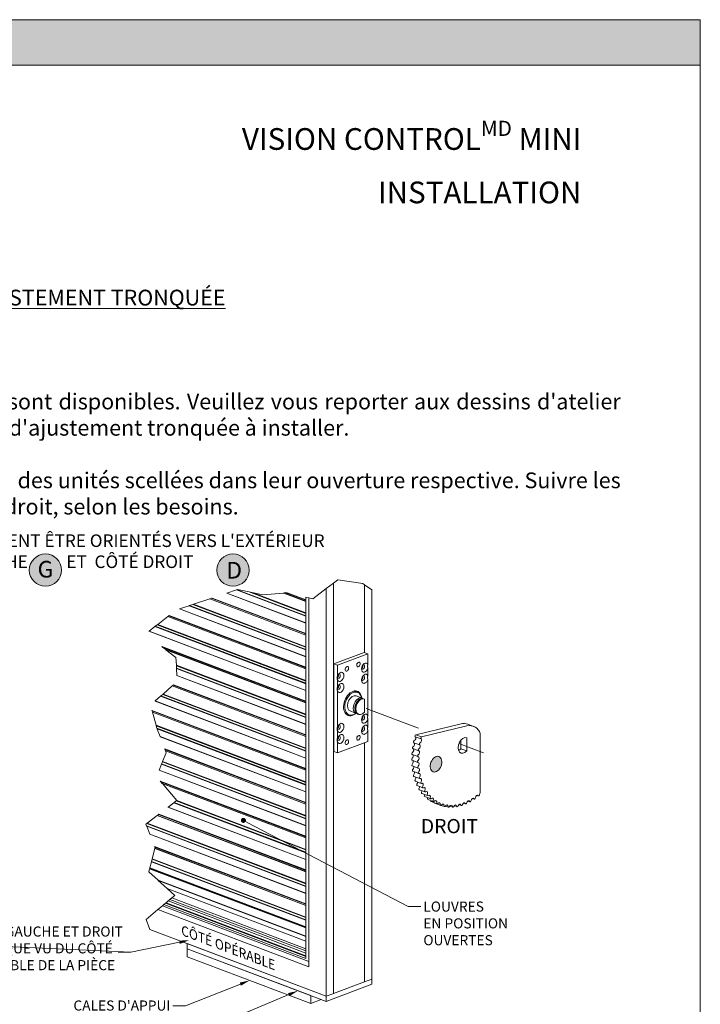
# Model space of a CAD drawing. Extents: x -54 to 133, y -173 to -42.
# Drawn here: x 14 to 18, y -148 to -142 of the extents above; entities that cross this region are included whole.
import ezdxf
from ezdxf import colors
from ezdxf.entities.mleader import LeaderData, LeaderLine
from ezdxf.math import Vec2, Vec3

# ---------------------------------------------------------------- set-up
doc = ezdxf.new("R2010")
doc.units = 0
doc.header["$LTSCALE"] = 0.375
doc.header["$MEASUREMENT"] = 0
doc.linetypes.add('DASHED2', pattern=[0.375, 0.25, -0.125])
doc.layers.get('0').update_dxf_attribs({"linetype": 'CONTINUOUS', "lineweight": 0})
doc.layers.get('DEFPOINTS').update_dxf_attribs({"linetype": 'CONTINUOUS', "lineweight": 5})
for name, color, linetype, lineweight in [('Catalogue Texte Français', 7, 'CONTINUOUS', 5), ('Tweak Trail (ANSI)', 7, 'CONTINUOUS', 13), ('Visible (ANSI)', 7, 'CONTINUOUS', 25), ('Visible Narrow (ANSI)', 7, 'CONTINUOUS', 18)]:
    doc.layers.add(name, color=color, linetype=linetype, lineweight=lineweight)
doc.styles.get("Standard").update_dxf_attribs({"font": 'arial.ttf', "height": 0.08})
doc.styles.add('STYLUS BT', font='arial.ttf', dxfattribs={"height": 0.1})
doc.styles.add('T_ISO_0.5', font='arial.ttf', dxfattribs={"height": 0.06})

# ---------------------------------------------------------------- blocks, each defined once
blk = doc.blocks.new('_Dot')
at = {"color": 0, "linetype": 'ByBlock', "lineweight": -2}
blk.add_line((-0.5, 0), (-1, 0), dxfattribs=at)
at = {"color": 0, "linetype": 'ByBlock', "const_width": 0.5}
blk.add_lwpolyline([(-0.25, 0, 1), (0.25, 0, 1)], format="xyb", close=True, dxfattribs=at)

msp = doc.modelspace()

# ---------------------------------------------------------------- hatches: boundary and pattern name
at = {"ltscale": 0.15, "true_color": 0x009ada}
h = msp.add_hatch(color=142, dxfattribs=at)
h.dxf.hatch_style = 1
h.paths.add_polyline_path([(17.97102093, -142.38252268), (12.65442864, -142.38252268), (12.65442864, -142.09366343), (17.97102093, -142.09366343)])
at = {"ltscale": 0.15, "true_color": 0x66d1ff}
h = msp.add_hatch(color=141, dxfattribs=at)
h.dxf.hatch_style = 1
edge = h.paths.add_edge_path()
edge.add_ellipse((16.29400108, -146.81625085), major_axis=(-0.0184348, -0.04865591), ratio=0.6543887026, start_angle=180, end_angle=539.960220463, ccw=False)
at = {"layer": 'Catalogue Texte Français', "ltscale": 0.15, "true_color": 0x1b9306}
h = msp.add_hatch(color=84, dxfattribs=at)
h.dxf.hatch_style = 1
edge = h.paths.add_edge_path()
edge.add_arc((13.81566066, -145.58504257), 0.10239681, 0, 360)
at = {"layer": 'Catalogue Texte Français', "ltscale": 0.15, "true_color": 0x66d1ff}
h = msp.add_hatch(color=141, dxfattribs=at)
h.dxf.hatch_style = 1
edge = h.paths.add_edge_path()
edge.add_arc((15.00571888, -145.58504257), 0.10239681, 0, 360)

# ---------------------------------------------------------------- linework, layer by layer
at = {"color": 142, "ltscale": 0.15, "true_color": 0x009ada}
msp.add_line((17.97102093, -142.38252268), (12.65442864, -142.38252268), dxfattribs=at)
at = {"lineweight": 0}
for p, q in [((15.64423947, -145.66734125), (15.6703941, -145.64776179)), ((15.6703941, -145.64776179), (15.82926461, -145.67051818)), ((15.0273266, -145.71061182), (14.9677043, -145.73055457)), ((15.03131743, -145.70927695), (15.0273266, -145.71061182)), ((15.46709917, -145.87723331), (15.0273266, -145.71061182)), ((15.03131743, -145.70927695), (15.03491207, -145.7080746)), ((15.03131743, -145.70927695), (15.46709917, -145.8743864)), ((15.03491207, -145.7080746), (15.10823305, -145.72390371)), ((15.5115236, -145.76669285), (15.59788789, -145.70204022)), ((15.59788789, -145.70204022), (15.64423947, -145.66734125)), ((15.59788789, -145.70204022), (15.59788789, -148.28833475)), ((15.64423947, -148.27077302), (15.64423947, -145.66734125)), ((15.82926461, -145.67051818), (15.84046117, -145.67813934)), ((15.84046117, -146.10746225), (15.84046117, -145.67813934)), ((15.84046117, -145.67813934), (15.88681275, -145.70968945)), ((15.84046117, -145.67813934), (15.84046117, -146.10746225)), ((15.88681275, -148.1788666), (15.88681275, -145.70968945)), ((14.75572105, -145.80145975), (14.85852438, -145.7670736)), ((14.85921787, -145.76684164), (14.85852438, -145.7670736)), ((14.85852438, -145.7670736), (15.46709917, -145.99765106)), ((14.85921787, -145.76684164), (14.86917227, -145.76351204)), ((15.46709917, -145.99715634), (14.85921787, -145.76684164)), ((14.87346101, -145.76207752), (14.86917227, -145.76351204)), ((15.46709917, -145.99005522), (14.86917227, -145.76351204)), ((15.46709917, -145.98699577), (14.87346101, -145.76207752)), ((14.9677043, -145.73055457), (14.96630366, -145.73102307)), ((14.96630366, -145.73102307), (15.46709917, -145.920765)), ((15.46709917, -145.91976583), (14.9677043, -145.73055457)), ((15.12804758, -145.72818143), (15.10823305, -145.72390371)), ((15.10823305, -145.72390371), (15.46709917, -145.85987128)), ((15.12804758, -145.72818143), (15.19378258, -145.74237282)), ((15.46709917, -145.85664165), (15.12804758, -145.72818143)), ((15.19378258, -145.74237282), (15.32745662, -145.73039735)), ((15.32851265, -145.73030275), (15.32745662, -145.73039735)), ((15.32745662, -145.73039735), (15.46709917, -145.78330527)), ((15.32851265, -145.73030275), (15.34367084, -145.72894477)), ((15.46709917, -145.78281055), (15.32851265, -145.73030275)), ((15.35020158, -145.7283597), (15.34367084, -145.72894477)), ((15.46709917, -145.77570943), (15.34367084, -145.72894477)), ((15.46709917, -145.77264998), (15.35020158, -145.7283597)), ((15.46709917, -145.75591247), (15.48751318, -145.7608663)), ((15.46709917, -148.04802167), (15.46709917, -145.75591247)), ((15.48751318, -145.7608663), (15.5115236, -145.76669285)), ((15.48751318, -145.7608663), (15.48751318, -148.10205995)), ((14.66723325, -145.83105758), (14.66583261, -145.83152607)), ((14.66583261, -145.83152607), (15.46709917, -146.13511079)), ((14.72685555, -145.81111482), (14.66723325, -145.83105758)), ((15.46709917, -146.13411162), (14.66723325, -145.83105758)), ((14.73084637, -145.80977995), (14.72685555, -145.81111482)), ((15.46709917, -146.09157911), (14.72685555, -145.81111482)), ((14.73084637, -145.80977995), (14.75119374, -145.80297407)), ((14.73084637, -145.80977995), (15.46709917, -146.08873219)), ((14.75572105, -145.80145975), (14.75119374, -145.80297407)), ((14.75119374, -145.80297407), (15.46709917, -146.07421707)), ((15.46709917, -146.07098744), (14.75572105, -145.80145975)), ((14.52808298, -145.92955779), (14.59138476, -145.88020525)), ((14.59181178, -145.87987233), (14.59138476, -145.88020525)), ((14.59138476, -145.88020525), (15.46709917, -146.21199685)), ((14.59181178, -145.87987233), (14.59794126, -145.87509355)), ((15.46709917, -146.21150214), (14.59181178, -145.87987233)), ((14.60058208, -145.87303466), (14.59794126, -145.87509355)), ((15.46709917, -146.20440101), (14.59794126, -145.87509355)), ((15.46709917, -146.20134157), (14.60058208, -145.87303466)), ((14.51030887, -145.94341518), (14.47359607, -145.97203791)), ((14.51276625, -145.94149932), (14.51030887, -145.94341518)), ((15.46709917, -146.3059249), (14.51030887, -145.94341518)), ((14.51276625, -145.94149932), (14.52529526, -145.93173121)), ((14.51276625, -145.94149932), (15.46709917, -146.30307798)), ((14.52808298, -145.92955779), (14.52529526, -145.93173121)), ((14.52529526, -145.93173121), (15.46709917, -146.28856287)), ((15.46709917, -146.28533323), (14.52808298, -145.92955779)), ((14.47359607, -145.97203791), (14.47273362, -145.97271031)), ((14.47273362, -145.97271031), (15.46709917, -146.34945658)), ((15.46709917, -146.34845741), (14.47359607, -145.97203791)), ((14.5535295, -146.06955312), (14.56110915, -146.07548435)), ((15.46709917, -146.41568736), (14.5535295, -146.06955312)), ((14.57870192, -146.08925104), (14.56110915, -146.07548435)), ((15.46709917, -146.4187468), (14.56110915, -146.07548435)), ((14.57870192, -146.08925104), (14.57992756, -146.09021013)), ((15.46709917, -146.42584793), (14.57870192, -146.08925104)), ((14.64408612, -146.14041549), (14.57992756, -146.09021013)), ((14.57992756, -146.09021013), (15.46709917, -146.42634264)), ((14.64657609, -146.18879838), (14.64408612, -146.14041549)), ((15.64578452, -146.18005076), (15.83891611, -146.10687686)), ((15.86186015, -146.11556991), (15.66872856, -146.18874382)), ((15.83891611, -146.10687686), (15.86186015, -146.11556991)), ((15.86186015, -146.18487191), (15.86186015, -146.11556991)), ((14.64657609, -146.18879838), (14.6467456, -146.19209223)), ((15.46709917, -146.49967903), (14.64657609, -146.18879838)), ((14.64750746, -146.206896), (14.6467456, -146.19209223)), ((14.6467456, -146.19209223), (15.46709917, -146.50290866)), ((14.64750746, -146.206896), (14.64765689, -146.20979953)), ((14.64750746, -146.206896), (15.46709917, -146.51742377)), ((14.64765689, -146.20979953), (14.64988931, -146.25317787)), ((15.46709917, -146.52027069), (14.64765689, -146.20979953)), ((15.66872856, -146.18874382), (15.64578452, -146.18005076)), ((15.64578452, -146.73613654), (15.64578452, -146.18005076)), ((15.66872856, -146.18874382), (15.66872856, -146.25804581)), ((15.86186015, -146.25564647), (15.86186015, -146.20803832)), ((14.64988931, -146.25317787), (14.64994175, -146.25419691)), ((15.46709917, -146.5628032), (14.64988931, -146.25317787)), ((14.64994175, -146.25419691), (15.46709917, -146.56380237)), ((14.56210604, -146.37114007), (14.61994153, -146.31971646)), ((14.62033168, -146.31936956), (14.61994153, -146.31971646)), ((14.61994153, -146.31971646), (15.46709917, -146.64068843)), ((14.62033168, -146.31936956), (14.62593186, -146.31439024)), ((15.46709917, -146.64019372), (14.62033168, -146.31936956)), ((14.62834464, -146.31224495), (14.62593186, -146.31439024)), ((15.46709917, -146.63309259), (14.62593186, -146.31439024)), ((15.46709917, -146.63003315), (14.62834464, -146.31224495)), ((15.66872856, -146.28121223), (15.66872856, -146.32882037)), ((15.86186015, -146.50841273), (15.86186015, -146.27881288)), ((14.54586678, -146.38557898), (14.51232423, -146.41540286)), ((14.54811195, -146.38358272), (14.54586678, -146.38557898)), ((15.46709917, -146.73461648), (14.54586678, -146.38557898)), ((14.54811195, -146.38358272), (14.55955905, -146.37340469)), ((14.54811195, -146.38358272), (15.46709917, -146.73176956)), ((14.56210604, -146.37114007), (14.55955905, -146.37340469)), ((14.55955905, -146.37340469), (15.46709917, -146.71725445)), ((15.46709917, -146.71402482), (14.56210604, -146.37114007)), ((15.66872856, -146.35198678), (15.66872856, -146.58158663)), ((15.79625275, -146.36014799), (15.78466486, -146.35575756)), ((15.82438335, -146.39694696), (15.78759178, -146.38300733)), ((14.51232423, -146.41540286), (14.51153625, -146.41610348)), ((14.51153625, -146.41610348), (15.46709917, -146.77814817)), ((15.46709917, -146.77714899), (14.51232423, -146.41540286)), ((15.77942849, -146.45565081), (15.77942849, -146.46343417)), ((15.79274483, -146.42050433), (15.79790239, -146.41467507)), ((15.84012358, -146.40291063), (15.83465486, -146.40083864)), ((14.49126654, -146.47465444), (14.49223562, -146.47808106)), ((15.46709917, -146.84437894), (14.49126654, -146.47465444)), ((14.49448491, -146.48603439), (14.49223562, -146.47808106)), ((15.46709917, -146.84743838), (14.49223562, -146.47808106)), ((14.49448491, -146.48603439), (14.49464161, -146.48658848)), ((15.46709917, -146.85453951), (14.49448491, -146.48603439)), ((14.51787094, -146.56872602), (14.49464161, -146.48658848)), ((14.49464161, -146.48658848), (15.46709917, -146.85503423)), ((15.74206121, -146.50317847), (15.73047332, -146.49878804)), ((15.78612894, -146.49368006), (15.74058248, -146.47282152)), ((14.51787094, -146.56872602), (14.51889393, -146.57234324)), ((15.46709917, -146.92837061), (14.51787094, -146.56872602)), ((14.5234916, -146.58860032), (14.51889393, -146.57234324)), ((14.51889393, -146.57234324), (15.46709917, -146.93160024)), ((15.86186015, -146.57918728), (15.86186015, -146.53157914)), ((14.5234916, -146.58860032), (14.52439336, -146.5917889)), ((14.5234916, -146.58860032), (15.46709917, -146.94611535)), ((14.52439336, -146.5917889), (14.52479142, -146.59319641)), ((15.46709917, -146.94896227), (14.52439336, -146.5917889)), ((14.52479142, -146.59319641), (14.54302496, -146.64138057)), ((14.54302496, -146.64138057), (14.54346634, -146.64254698)), ((15.46709917, -146.99149479), (14.54302496, -146.64138057)), ((14.54346634, -146.64254698), (15.46709917, -146.99249396)), ((15.66872856, -146.60475304), (15.66872856, -146.65236119)), ((15.86186015, -146.67165569), (15.86186015, -146.6023537)), ((15.66872856, -146.74482959), (15.86186015, -146.67165569)), ((15.66872856, -146.6755276), (15.66872856, -146.74482959)), ((15.84046117, -148.19642833), (15.84046117, -146.67976336)), ((15.84046117, -146.67976336), (15.84046117, -148.19642833)), ((14.55934178, -146.79878432), (14.58190422, -146.74412339)), ((14.57272369, -146.71986281), (14.5740752, -146.72343431)), ((15.46709917, -147.05872473), (14.57272369, -146.71986281)), ((14.57721211, -146.73172395), (14.5740752, -146.72343431)), ((15.46709917, -147.06178418), (14.5740752, -146.72343431)), ((14.57721211, -146.73172395), (14.57743065, -146.73230147)), ((15.46709917, -147.0688853), (14.57721211, -146.73172395)), ((14.58190422, -146.74412339), (14.57743065, -146.73230147)), ((14.57743065, -146.73230147), (15.46709917, -147.06938002)), ((15.64578452, -146.73613654), (15.66872856, -146.74482959)), ((14.55199164, -146.81659115), (14.53680976, -146.85337154)), ((14.55300784, -146.81412926), (14.55199164, -146.81659115)), ((15.46709917, -147.16330806), (14.55199164, -146.81659115)), ((14.55300784, -146.81412926), (14.55818897, -146.80157718)), ((14.55300784, -146.81412926), (15.46709917, -147.16046115)), ((14.55934178, -146.79878432), (14.55818897, -146.80157718)), ((14.55818897, -146.80157718), (15.46709917, -147.14594603)), ((15.46709917, -147.1427164), (14.55934178, -146.79878432)), ((14.53680976, -146.85337154), (14.53645311, -146.85423559)), ((14.53645311, -146.85423559), (15.46709917, -147.20683975)), ((15.46709917, -147.20584058), (14.53680976, -146.85337154)), ((14.54395799, -146.92330982), (14.54787246, -146.92785238)), ((15.46709917, -147.27307052), (14.54395799, -146.92330982)), ((14.55695812, -146.93839589), (14.54787246, -146.92785238)), ((15.46709917, -147.27612997), (14.54787246, -146.92785238)), ((14.55695812, -146.93839589), (14.55759109, -146.93913043)), ((15.46709917, -147.28323109), (14.55695812, -146.93839589)), ((14.64966431, -147.04597733), (14.55759109, -146.93913043)), ((14.55759109, -146.93913043), (15.46709917, -147.28372581)), ((14.63051364, -147.06068744), (14.5934323, -147.08917054)), ((14.63299568, -147.05878093), (14.63051364, -147.06068744)), ((15.46709917, -147.37765385), (14.63051364, -147.06068744)), ((14.63299568, -147.05878093), (14.64565046, -147.04906047)), ((14.63299568, -147.05878093), (15.46709917, -147.37480694)), ((14.64846617, -147.04689766), (14.64565046, -147.04906047)), ((14.64565046, -147.04906047), (15.46709917, -147.36029182)), ((14.64846617, -147.04689766), (14.64966431, -147.04597733)), ((15.46709917, -147.35706219), (14.64846617, -147.04689766)), ((14.461592, -147.19044037), (14.52552923, -147.14132859)), ((14.52596054, -147.14099729), (14.52552923, -147.14132859)), ((14.52552923, -147.14132859), (15.46709917, -147.4980716)), ((14.52596054, -147.14099729), (14.53215155, -147.13624182)), ((15.46709917, -147.49757688), (14.52596054, -147.14099729)), ((14.53481888, -147.13419297), (14.53215155, -147.13624182)), ((15.46709917, -147.49047576), (14.53215155, -147.13624182)), ((15.46709917, -147.48741631), (14.53481888, -147.13419297)), ((14.5934323, -147.08917054), (14.59256119, -147.08983967)), ((14.59256119, -147.08983967), (15.46709917, -147.42118554)), ((15.46709917, -147.42018637), (14.5934323, -147.08917054)), ((14.45317678, -147.19690431), (14.4587763, -147.19260318)), ((14.45682462, -147.20637884), (14.45317678, -147.19690431)), ((14.45682462, -147.20637884), (14.45810793, -147.20971198)), ((14.45682462, -147.20637884), (15.46709917, -147.58915273)), ((14.45810793, -147.20971198), (14.47728037, -147.25950857)), ((15.46709917, -147.59199964), (14.45810793, -147.20971198)), ((14.461592, -147.19044037), (14.4587763, -147.19260318)), ((14.4587763, -147.19260318), (15.46709917, -147.57463761)), ((15.46709917, -147.57140798), (14.461592, -147.19044037)), ((14.47728037, -147.25950857), (14.47773077, -147.26067839)), ((15.46709917, -147.63453216), (14.47728037, -147.25950857)), ((14.47773077, -147.26067839), (15.46709917, -147.63553133)), ((14.49300989, -147.4166898), (14.51069592, -147.35005432)), ((14.5075857, -147.33822063), (14.50896481, -147.34180259)), ((15.46709917, -147.7017621), (14.5075857, -147.33822063)), ((14.51128595, -147.34783128), (14.50896481, -147.34180259)), ((15.46709917, -147.70482155), (14.50896481, -147.34180259)), ((14.51081523, -147.34960481), (14.51069592, -147.35005432)), ((14.51069592, -147.35005432), (15.46709917, -147.71241739)), ((14.51081523, -147.34960481), (14.51128595, -147.34783128)), ((15.46709917, -147.71192267), (14.51081523, -147.34960481)), ((14.48804394, -147.43539996), (14.47778666, -147.47404618)), ((14.48873051, -147.43281317), (14.48804394, -147.43539996)), ((15.46709917, -147.80634544), (14.48804394, -147.43539996)), ((14.48873051, -147.43281317), (14.49223102, -147.41962433)), ((14.48873051, -147.43281317), (15.46709917, -147.80349852)), ((14.49300989, -147.4166898), (14.49223102, -147.41962433)), ((14.49223102, -147.41962433), (15.46709917, -147.78898341)), ((15.46709917, -147.78575377), (14.49300989, -147.4166898)), ((14.47122772, -147.49875826), (14.47640406, -147.47925542)), ((14.5301013, -147.55276153), (14.47122772, -147.49875826)), ((14.4775457, -147.47495406), (14.47640406, -147.47925542)), ((15.46709917, -147.85461102), (14.47640406, -147.47925542)), ((14.47778666, -147.47404618), (14.4775457, -147.47495406)), ((14.4775457, -147.47495406), (15.46709917, -147.84987712)), ((15.46709917, -147.84887795), (14.47778666, -147.47404618)), ((14.5301013, -147.55276153), (14.53139948, -147.55395232)), ((14.5301013, -147.55276153), (15.46709917, -147.90777227)), ((14.58746239, -147.60537743), (14.53139948, -147.55395232)), ((15.46709917, -147.9084712), (14.53139948, -147.55395232)), ((14.63576611, -147.64968523), (14.58746239, -147.60537743)), ((15.46709917, -147.93865514), (14.58746239, -147.60537743)), ((14.55782777, -147.71469629), (14.56704474, -147.7070081)), ((14.57757358, -147.69822563), (14.56704474, -147.7070081)), ((14.56704474, -147.7070081), (15.46709917, -148.04802167)), ((14.57757358, -147.69822563), (14.58095172, -147.6954078)), ((14.57757358, -147.69822563), (15.46709917, -148.03525002)), ((14.58095172, -147.6954078), (14.59512145, -147.68358834)), ((14.58095172, -147.6954078), (15.46709917, -148.03115228)), ((14.6056503, -147.67480587), (14.59512145, -147.68358834)), ((14.59512145, -147.68358834), (15.46709917, -148.01396417)), ((14.6056503, -147.67480587), (14.61763654, -147.66480773)), ((14.6056503, -147.67480587), (15.46709917, -148.00119252)), ((14.61763654, -147.66480773), (14.63576611, -147.64968523)), ((15.46709917, -147.98665303), (14.61763654, -147.66480773)), ((14.4548277, -147.8006122), (14.52887227, -147.73884907)), ((14.52887227, -147.73884907), (14.55782777, -147.71469629)), ((15.48751318, -148.10205995), (14.52887227, -147.73884907)), ((14.55782777, -147.71469629), (15.48751318, -148.06693648)), ((14.47782035, -147.86396239), (14.4548277, -147.8006122)), ((15.59788789, -148.28833475), (14.47782035, -147.86396239)), ((14.71489025, -147.95378368), (14.71489025, -147.98688102)), ((14.71489025, -147.95378368), (15.59788789, -148.28833475)), ((14.71489025, -147.98688102), (15.59788789, -148.32143209)), ((15.49977704, -148.28425975), (14.71489025, -147.98688102)), ((14.71489025, -147.98688102), (14.71489025, -148.03721297)), ((14.71489025, -148.03721297), (15.49977704, -148.3345917)), ((15.64423947, -148.27077302), (15.84046117, -148.19642833)), ((15.84046117, -148.19642833), (15.88681275, -148.1788666)), ((15.88681256, -148.17886667), (15.88681256, -148.211964)), ((15.59788789, -148.32143209), (15.88681256, -148.211964)), ((15.64517743, -148.27041764), (15.59788789, -148.28833475)), ((15.49977704, -148.28425975), (15.49977704, -148.3345917)), ((15.49977704, -148.3345917), (15.56619888, -148.30942572)), ((15.59788789, -148.28833475), (15.59788789, -148.32143209))]:
    msp.add_line(p, q, dxfattribs=at)
at = {"lineweight": 0, "ltscale": 0.15}
for p, q in [((15.84012358, -146.40291063), (15.84012358, -146.48625325)), ((15.79782972, -146.49816724), (15.80260517, -146.49996493))]:
    msp.add_line(p, q, dxfattribs=at)
at = {"lineweight": 9, "ltscale": 0.15}
for p, q in [((16.5316872, -146.5761596), (16.49610873, -146.56269208)), ((16.48924899, -146.64884695), (16.48924899, -146.73218957)), ((16.57415641, -146.6219778), (16.57415641, -146.99718774)), ((16.45245742, -146.71824994), (16.45245742, -146.66272761))]:
    msp.add_line(p, q, dxfattribs=at)
for points in [[(16.16566312, -146.62935529), (16.45354896, -146.55964705, -0.1557368058), (16.49610873, -146.56269208, -0.1557368058)], [(16.20245468, -146.64329492), (16.49034052, -146.57358667, -0.4000881901), (16.57415641, -146.6219778)]]:
    msp.add_lwpolyline(points, format="xyb", dxfattribs=at)
at = {"lineweight": 0}
for centre in [(15.72859935, -146.21155783), (15.80198935, -146.18375175), (15.80198935, -146.64884168), (15.72859935, -146.67664776)]:
    msp.add_ellipse(centre, major_axis=(0.00550586, 0.0145319), ratio=0.6543887026, dxfattribs=at)
for centre, major_axis, start_param, end_param in [((15.84254699, -146.20377251), (-0.01064477, -0.02809527), 2.5253197307, 7.9491057056), ((15.83052301, -146.19921685), (0.00540754, 0.0142724), 2.6490278278, 6.775750133), ((15.81960296, -146.19507945), (0.00540754, 0.0142724), 3.8401984343, 5.5845795265), ((15.67601774, -146.25775597), (0.00540754, 0.0142724), 2.5897057569, 6.775750133), ((15.66509768, -146.25361857), (0.00540754, 0.0142724), 3.8023249861, 5.5845795265), ((15.68804172, -146.26231163), (0.01064477, 0.02809527), 2.5253197307, 7.9491057056), ((15.84254699, -146.27454706), (-0.01064477, -0.02809527), 2.5253197307, 7.9491057056), ((15.83052301, -146.26999141), (0.00540754, 0.0142724), 2.6490278278, 6.775750133), ((15.81960296, -146.265854), (0.00540754, 0.0142724), 3.8401984343, 5.5845795265), ((15.67601774, -146.32853053), (0.00540754, 0.0142724), 2.5897057569, 6.775750133), ((15.66509768, -146.32439312), (0.00540754, 0.0142724), 3.8023249861, 5.5845795265), ((15.68804172, -146.33308618), (0.01064477, 0.02809527), 2.5253197307, 7.9491057056), ((15.76529435, -146.43019975), (-0.02903118, -0.07662347), 2.2588048468, 7.2188578746), ((15.76915698, -146.43166323), (0.02709577, 0.07151524), 5.4606388186, 10.3067187753), ((15.76915698, -146.43166323), (0.0184348, 0.04865591), 0, 2.7770718888), ((15.75756909, -146.4272728), (0.02709577, 0.07151524), 0, 0.3743019322), ((15.80594855, -146.44560286), (-0.0184348, -0.04865591), 2.9795854183, 6.4451925425), ((15.81622006, -146.44949454), (0.0184348, 0.04865591), 0, 3.1429882761), ((15.82168878, -146.45156653), (-0.0184348, -0.04865591), 3.1415926536, 7.3328327828), ((15.75756909, -146.4272728), (0.02903118, 0.07662347), 5.8777629352, 6.2060743366), ((15.80594855, -146.44560286), (0.01328815, 0.0350721), 1.045972589, 2.0956200646), ((15.75756909, -146.4272728), (-0.02709577, -0.07151524), 5.908883375, 6.2831853072), ((15.75756909, -146.4272728), (-0.02903118, -0.07662347), 0.0771109706, 0.405422372), ((15.84254699, -146.52731333), (-0.01064477, -0.02809527), 2.5253197307, 7.9491057056), ((15.83052301, -146.52275767), (-0.00540754, -0.0142724), 5.7906204814, 9.9173427866), ((15.81960296, -146.51862027), (0.00540754, 0.0142724), 3.8401984343, 5.5845795265), ((15.67601774, -146.58129679), (-0.00540754, -0.0142724), 5.7312984105, 9.9173427866), ((15.66509768, -146.57715939), (0.00540754, 0.0142724), 3.8023249861, 5.5845795265), ((15.68804172, -146.58585245), (0.01064477, 0.02809527), 2.5253197307, 7.9491057056), ((15.84254699, -146.59808788), (-0.01064477, -0.02809527), 2.5253197307, 7.9491057056), ((15.83052301, -146.59353222), (-0.00540754, -0.0142724), 5.7906204814, 9.9173427866), ((15.81960296, -146.58939482), (0.00540754, 0.0142724), 3.8401984343, 5.5845795265), ((15.67601774, -146.65207134), (-0.00540754, -0.0142724), 5.7312984105, 9.9173427866), ((15.66509768, -146.64793394), (0.00540754, 0.0142724), 3.8023249861, 5.5845795265), ((15.68804172, -146.656627), (0.01064477, 0.02809527), 2.5253197307, 7.9491057056), ((16.14984835, -146.71087533), (-0.00246941, -0.00651763), 3.7930482305, 6.2831853072), ((16.14798685, -146.69244442), (0.00491595, 0.01297491), 3.7930482305, 6.205378319), ((16.15634134, -146.67338651), (-0.00246941, -0.00651763), 3.6978484531, 6.205378319), ((16.14592888, -146.74803824), (-0.00246941, -0.00651763), 3.8882480079, 6.2831853072), ((16.14002346, -146.76795036), (0.00491595, 0.01297491), 3.9834477852, 6.1451445833), ((16.14268596, -146.73044897), (0.00491595, 0.01297491), 3.8882480079, 6.2618669348), ((16.14461844, -146.78453871), (-0.00246941, -0.00651763), 3.9834477852, 6.2831853072), ((16.14592888, -146.82004617), (-0.00246941, -0.00651763), 4.0786475626, 6.2831853072), ((16.14002346, -146.80460897), (0.00491595, 0.01297491), 4.0786475626, 6.0282637415), ((16.14268596, -146.84009281), (0.00491595, 0.01297491), 4.17384734, 5.9110856646), ((16.14984835, -146.85423907), (-0.00246941, -0.00651763), 4.17384734, 6.2831853072), ((16.15634134, -146.88680774), (-0.00246941, -0.00651763), 4.2690471174, 6.2831853072), ((16.14798685, -146.87408055), (-0.00491595, -0.01297491), 1.1274544638, 2.6518701722), ((16.16534906, -146.91745725), (-0.00246941, -0.00651763), 4.3642468948, 6.2831853072)]:
    msp.add_ellipse(centre, major_axis=major_axis, ratio=0.6543887026, start_param=start_param, end_param=end_param, dxfattribs=at)
for points in [[(15.86186015, -146.18487191), (15.85761867, -146.1948481), (15.86186015, -146.20803832)], [(15.66872856, -146.28121223), (15.66448708, -146.26802201), (15.66872856, -146.25804581)], [(15.86186015, -146.25564647), (15.85761867, -146.26562266), (15.86186015, -146.27881288)], [(15.66872856, -146.35198678), (15.66448708, -146.33879656), (15.66872856, -146.32882037)], [(15.86186015, -146.50841273), (15.85761867, -146.51838892), (15.86186015, -146.53157914)], [(15.66872856, -146.60475304), (15.66448708, -146.59156282), (15.66872856, -146.58158663)], [(15.86186015, -146.57918728), (15.85761867, -146.58916348), (15.86186015, -146.6023537)], [(15.66872856, -146.6755276), (15.66448708, -146.66233738), (15.66872856, -146.65236119)]]:
    msp.add_rational_spline(points, [1, 1.1, 1], degree=2, dxfattribs=at)
at = {"layer": 'Catalogue Texte Français', "ltscale": 0.15}
for centre in [(13.81566066, -145.58504257), (15.00571888, -145.58504257)]:
    msp.add_circle(centre, 0.10239681, dxfattribs=at)
at = {"layer": 'DEFPOINTS', "color": 3, "ltscale": 0.15}
msp.add_lwpolyline([(9.47107776, -153.09358851), (17.97102093, -153.09358851), (17.97102093, -142.09366205), (9.47107776, -142.09366205)], close=True, dxfattribs=at)
at = {"layer": 'Tweak Trail (ANSI)', "linetype": 'DASHED2', "lineweight": 0, "ltscale": 10}
msp.add_line((15.85026328, -146.46239287), (16.18352928, -146.58866104), dxfattribs=at)
at = {"layer": 'Tweak Trail (ANSI)', "lineweight": 0}
msp.add_line((16.43897266, -146.6854437), (16.59474353, -146.74446233), dxfattribs=at)
at = {"layer": 'Visible (ANSI)', "lineweight": 9}
for p, q in [((16.14345948, -146.75455588), (16.18025105, -146.7684955)), ((16.14737894, -146.71739296), (16.18417051, -146.73133259)), ((16.45245742, -146.71824994), (16.48924899, -146.73218957)), ((16.14214903, -146.79105634), (16.1789406, -146.80499597)), ((16.14345948, -146.82656381), (16.18025105, -146.84050343)), ((16.14737894, -146.8607567), (16.18417051, -146.87469633)), ((16.15387194, -146.89332537), (16.1906635, -146.907265)), ((16.16287965, -146.92397488), (16.19967122, -146.93791451)), ((16.17432052, -146.95242765), (16.21111209, -146.96636727)), ((16.18809092, -146.97842601), (16.22488249, -146.99236563)), ((16.20406616, -147.00173451), (16.24085773, -147.01567414)), ((16.22210156, -147.02214208), (16.25889313, -147.0360817)), ((16.55411131, -147.01404953), (16.56299962, -147.01741714)), ((16.24203378, -147.03946389), (16.27882535, -147.05340352)), ((16.26368232, -147.05354308), (16.30047389, -147.06748271)), ((16.28685112, -147.06425214), (16.32364269, -147.07819177)), ((16.32724355, -147.0775233), (16.34812194, -147.08543373)), ((16.35428474, -147.08179073), (16.37368995, -147.08914299)), ((16.38166399, -147.08229517), (16.40011516, -147.08928597)), ((16.40987496, -147.07931305), (16.42715828, -147.08586137)), ((16.43865485, -147.07286859), (16.45457438, -147.0789002)), ((16.46773681, -147.06301781), (16.48211519, -147.06846551)), ((16.49685208, -147.04984787), (16.50953129, -147.05465179)), ((16.5257322, -147.03347624), (16.53657441, -147.03758415))]:
    msp.add_line(p, q, dxfattribs=at)
for centre, major_axis, start_param, end_param in [((16.15587813, -146.65428089), (0.00491595, 0.01297491), 3.6978484531, 6.1101785416), ((16.16534906, -146.6359113), (-0.00246941, -0.00651763), 3.6026486757, 6.1101785416), ((16.20214063, -146.64985093), (-0.00246941, -0.00651763), 3.6026486757, 6.1101785416), ((16.47081419, -146.69750285), (-0.0184348, -0.04865591), 3.1415926536, 7.3328327828), ((16.18477842, -146.70638405), (0.00491595, 0.01297491), 3.7930482305, 6.205378319), ((16.19313291, -146.68732614), (-0.00246941, -0.00651763), 3.6978484531, 6.205378319), ((16.1926697, -146.66822052), (0.00491595, 0.01297491), 3.6978484531, 6.1101785416), ((16.18272045, -146.76197787), (-0.00246941, -0.00651763), 3.8882480079, 6.3957778738), ((16.17681503, -146.78188999), (0.00491595, 0.01297491), 3.9834477852, 6.3957778738), ((16.18663992, -146.72481495), (-0.00246941, -0.00651763), 3.7930482305, 6.3005780964), ((16.17947753, -146.7443886), (0.00491595, 0.01297491), 3.8882480079, 6.3005780964), ((16.29400108, -146.81625085), (-0.0184348, -0.04865591), 3.1415926536, 9.4240836769), ((16.43402262, -146.68356323), (0.0184348, 0.04865591), 3.7575734248, 4.1912401292), ((16.18141001, -146.79847834), (-0.00246941, -0.00651763), 3.9834477852, 6.4909776511), ((16.18272045, -146.8339858), (-0.00246941, -0.00651763), 4.0786475626, 6.5861774285), ((16.17681503, -146.8185486), (0.00491595, 0.01297491), 4.0786475626, 6.4909776511), ((16.15587813, -146.90626437), (-0.00491595, -0.01297491), 1.2226542412, 2.5336414238), ((16.18663992, -146.8681787), (-0.00246941, -0.00651763), 4.17384734, 6.6813772059), ((16.17947753, -146.85403244), (0.00491595, 0.01297491), 4.17384734, 6.5861774285), ((16.18477842, -146.88802018), (0.00491595, 0.01297491), 4.2690471174, 6.6813772059), ((16.19313291, -146.90074737), (-0.00246941, -0.00651763), 4.2690471174, 6.7765769833), ((16.17678993, -146.94591002), (-0.00246941, -0.00651763), 4.4594466721, 6.2831853072), ((16.16628832, -146.93635282), (-0.00491595, -0.01297491), 1.3178540186, 2.4146261181), ((16.17912316, -146.96407342), (-0.00491595, -0.01297491), 1.4130537959, 2.2946166284), ((16.1926697, -146.920204), (0.00491595, 0.01297491), 4.3642468948, 6.7765769833), ((16.20214063, -146.93139688), (-0.00246941, -0.00651763), 4.3642468948, 6.8717767607), ((16.20307989, -146.95029245), (0.00491595, 0.01297491), 4.4594466721, 6.8717767607), ((16.21358149, -146.95984964), (-0.00246941, -0.00651763), 4.4594466721, 6.966976538), ((16.19056033, -146.97190837), (-0.00246941, -0.00651763), 4.5546464495, 6.2831853072), ((16.20653557, -146.99521688), (-0.00246941, -0.00651763), 4.6498462269, 6.2831853072), ((16.19426641, -146.98917511), (-0.00491595, -0.01297491), 1.5082535733, 2.1733684437), ((16.21591473, -146.97801305), (0.00491595, 0.01297491), 4.5546464495, 6.966976538), ((16.22457096, -147.01562445), (-0.00246941, -0.00651763), 4.7450460043, 6.2831853072), ((16.21158093, -147.01143059), (-0.00491595, -0.01297491), 1.6034533507, 2.0505865679), ((16.2273519, -146.985848), (-0.00246941, -0.00651763), 4.5546464495, 7.0621763154), ((16.23105798, -147.00311474), (0.00491595, 0.01297491), 4.6498462269, 7.0621763154), ((16.24332714, -147.00915651), (-0.00246941, -0.00651763), 4.6498462269, 7.1573760928), ((16.2483725, -147.02537021), (0.00491595, 0.01297491), 4.7450460043, 7.1573760928), ((16.55373725, -147.02702244), (0.00491595, 0.01297491), 5.8874433329, 8.2997734214), ((16.56546903, -147.01089951), (-0.00246941, -0.00651763), 5.8874433329, 8.3949731988), ((16.58020655, -147.00500387), (0.00491595, 0.01297491), 7.4725060497, 8.3949731988), ((16.24450319, -147.03294626), (-0.00246941, -0.00651763), 4.8402457817, 6.2831853072), ((16.23090991, -147.03063828), (-0.00491595, -0.01297491), 1.6986531281, 1.9259061716), ((16.26136253, -147.02956407), (-0.00246941, -0.00651763), 4.7450460043, 7.2525758702), ((16.26615173, -147.04702545), (-0.00246941, -0.00651763), 4.9354455591, 6.2831853072), ((16.25207832, -147.04662426), (-0.00491595, -0.01297491), 1.7938529055, 1.7988640458), ((16.26770148, -147.04457791), (0.00491595, 0.01297491), 4.8402457817, 7.2525758702), ((16.28129476, -147.04688589), (-0.00246941, -0.00651763), 4.8402457817, 7.3477756476), ((16.28886988, -147.06056389), (0.00491595, 0.01297491), 4.9354455591, 7.3477756476), ((16.28932053, -147.05773451), (-0.00246941, -0.00651763), 5.5468567103, 6.2831853072), ((16.3029433, -147.06096508), (-0.00246941, -0.00651763), 4.9354455591, 7.4429754249), ((16.311686, -147.07318337), (0.00491595, 0.01297491), 5.0306453364, 7.4429754249), ((16.3261121, -147.07167414), (-0.00246941, -0.00651763), 5.0306453364, 7.5381752023), ((16.33594321, -147.08232208), (0.00491595, 0.01297491), 5.1258451138, 7.5381752023), ((16.35059135, -147.0789161), (-0.00246941, -0.00651763), 5.1258451138, 7.6333749797), ((16.36142184, -147.08789725), (0.00491595, 0.01297491), 5.2210448912, 7.6333749797), ((16.37615935, -147.08262536), (-0.00246941, -0.00651763), 5.2210448912, 7.7285747571), ((16.38789113, -147.08985839), (0.00491595, 0.01297491), 5.3162446686, 7.7285747571), ((16.40258457, -147.08276834), (-0.00246941, -0.00651763), 5.3162446686, 7.8237745345), ((16.41511139, -147.08818775), (0.00491595, 0.01297491), 5.411444446, 7.8237745345), ((16.42962768, -147.07934374), (-0.00246941, -0.00651763), 5.411444446, 7.9189743119), ((16.4428361, -147.08290044), (0.00491595, 0.01297491), 5.5066442233, 7.9189743119), ((16.45704379, -147.07238257), (-0.00246941, -0.00651763), 5.5066442233, 8.0141740892), ((16.47081419, -147.07404436), (0.00491595, 0.01297491), 5.6018440007, 8.0141740892), ((16.4845846, -147.06194788), (-0.00246941, -0.00651763), 5.6018440007, 8.1093738666), ((16.49879228, -147.06169971), (0.00491595, 0.01297491), 5.6970437781, 8.1093738666), ((16.5120007, -147.04813416), (-0.00246941, -0.00651763), 5.6970437781, 8.204573644), ((16.52651699, -147.04597828), (0.00491595, 0.01297491), 5.7922435555, 8.204573644), ((16.53904381, -147.03106651), (-0.00246941, -0.00651763), 5.7922435555, 8.2997734214)]:
    msp.add_ellipse(centre, major_axis=major_axis, ratio=0.6543887026, start_param=start_param, end_param=end_param, dxfattribs=at)
at = {"layer": 'Visible Narrow (ANSI)', "lineweight": 9}
for p, q in [((16.16218231, -146.64205345), (16.19897388, -146.65599308)), ((16.16566312, -146.62935529), (16.20245468, -146.64329492)), ((16.15354789, -146.67975882), (16.19033946, -146.69369844))]:
    msp.add_line(p, q, dxfattribs=at)

# ---------------------------------------------------------------- texts
at = {"layer": 'Catalogue Texte Français', "ltscale": 0.15}
for s, width, gutter_width, insert, char_height, attachment_point, style in [('\\A1;\\pxqr;{\\C142;\\c14326272;VISION CONTROL\\H0.7x;\\SMD^ ;\\H1.42855x; MINI\\P\\A0;INSTALLATION}', 3.5805671858, 35, (17.21652724, -142.73476868), 0.1377508568, 3, 'STYLUS BT'), ("{\\H1.25x;\\LNOTE IMPORTANTE:\\P\\H0.8x;\\P\\pxqj;\\H1.25x;\\lDivers diamètres de roulette d'ajustement tronquée sont disponibles. Veuillez vous reporter aux dessins d'atelier approuvées pour connaître le diamètre de la roulette d'ajustement tronquée à installer.\\P\\PSon installation doit être effectuée avant l'installation des unités scellées dans leur ouverture respective. Suivre les instructions suivantes pour le côté gauche ou le côté droit, selon les besoins.}", 7.2755035393, 0.3, (10.19038775, -144.16539432), 0.08, 1, 'T_ISO_0.5'), ('DROIT', 1.4292616924, 0.3, (16.19773284, -147.16401683), 0.09, 1, 'T_ISO_0.5')]:
    msp.add_mtext_dynamic_manual_height_columns(s, width=width, gutter_width=gutter_width, heights=[0], dxfattribs=dict(at, insert=insert, char_height=char_height, attachment_point=attachment_point, style=style))
at = {"layer": 'Catalogue Texte Français', "color": 142, "ltscale": 0.15, "true_color": 0x009ada, "insert": (9.47107776, -143.80652735), "char_height": 0.0927738961, "attachment_point": 1, "style": 'STYLUS BT'}
msp.add_mtext_dynamic_manual_height_columns("\\pxqc;{\\H1.0779x;\\L\\C256;ROULETTE D'AJUSTEMENT TRONQUÉE}", width=8.4999431733, gutter_width=0.3, heights=[0], dxfattribs=at)
at = {"layer": 'Catalogue Texte Français', "lineweight": 0, "ltscale": 0.15, "attachment_point": 1, "style": 'T_ISO_0.5'}
for s, width, insert, char_height in [("\\pxqc,t21;LES AUTOCOLLANTS DEVRAIENT ÊTRE ORIENTÉS VERS L'EXTÉRIEUR \\PCÔTÉ GAUCHE          ET  CÔTÉ DROIT          ", 4.8725175247, (11.42378075, -145.35857205), 0.08), ('G', 0.1470734698, (13.76596792, -145.52684561), 0.1053), ('D', 0.1470734698, (14.96427697, -145.53352189), 0.1053)]:
    msp.add_mtext_dynamic_manual_height_columns(s, width=width, gutter_width=0.3, heights=[0], dxfattribs=dict(at, insert=insert, char_height=char_height))
at = {"layer": 'Catalogue Texte Français', "lineweight": 0, "ltscale": 0.15, "insert": (14.69873754, -147.84359034), "char_height": 0.06, "attachment_point": 1, "rotation": 339.273302441, "style": 'T_ISO_0.5'}
msp.add_mtext_dynamic_manual_height_columns('{\\Q-21;CÔTÉ OPÉRABLE}', width=0.8292006254, gutter_width=0.3, heights=[0], dxfattribs=at)

# ---------------------------------------------------------------- leaders
at = {"layer": 'Catalogue Texte Français', "ltscale": 0.15}
ml = msp.add_multileader_mtext('Standard', dxfattribs=at)
ml.set_content('LOUVRES \\PEN POSITION \\POUVERTES', color=256)
ml.set_leader_properties(color=30, linetype='ByLayer', lineweight=-1)
ml.set_arrow_properties(name='DOT')
ml.build(insert=Vec2(0, 0))
ml.multileader.update_dxf_attribs({"text_right_attachment_type": 3, "dogleg_length": 0.1, "arrow_head_size": 0.032, "scale": 0.8})
ctx = ml.context
ctx.base_point, ctx.scale, ctx.char_height, ctx.arrow_head_size, ctx.landing_gap_size, ctx.plane_origin = Vec3(16.19751925, -147.71984611), 0.8, 0.064, 0.032, 0.016, Vec3(15.02766481, -147.65751723)
ctx.right_attachment = 3
notes = []
notes.append((ctx, [(1, (1, 1, 0), (16.11751925, -147.71984611), (1, 0), 0.08, [(0, [(15.07185954, -147.17249979)], 0, [])])]))
ctx.mtext.insert, ctx.mtext.flow_direction = Vec3(16.21351925, -147.68730041), 5
at = {"layer": 'Catalogue Texte Français', "lineweight": 0, "ltscale": 0.15}
ml = msp.add_multileader_mtext('Standard', dxfattribs=at)
ml.set_content('CÔTÉS GAUCHE ET DROIT LORSQUE VU DU CÔTÉ OPÉRABLE DE LA PIÈCE', color=256)
ml.set_leader_properties(color=30, linetype='ByLayer', lineweight=-1)
ml.build(insert=Vec2(0, 0))
ml.multileader.update_dxf_attribs({"text_left_attachment_type": 2, "text_right_attachment_type": 2, "dogleg_length": 0.1, "arrow_head_size": 0.064, "scale": 0.8})
ctx = ml.context
ctx.base_point, ctx.scale, ctx.char_height, ctx.arrow_head_size, ctx.landing_gap_size, ctx.plane_origin = Vec3(13.09484134, -148.00911396), 0.8, 0.064, 0.064, 0.016, Vec3(12.92673049, -147.87354257)
ctx.left_attachment, ctx.right_attachment, ctx.text_align_type = 2, 2, 1
notes.append((ctx, [(0, (1, 1, 0), (14.35801188, -148.00911396), (-1, 0), 0.08, [(0, [(12.8089922, -147.937788)], 0, []), (1, [(14.72898662, -147.93282083)], 0, [])])]))
ctx.mtext.insert, ctx.mtext.width, ctx.mtext.alignment, ctx.mtext.flow_direction = Vec3(13.78468566, -147.8456724), 1.3476886344, 2, 5
ml = msp.add_multileader_mtext('Standard', dxfattribs=at)
ml.set_content("CALES D'APPUI", color=256)
ml.set_leader_properties(color=30, linetype='ByLayer', lineweight=-1)
ml.build(insert=Vec2(0, 0))
ml.multileader.update_dxf_attribs({"text_right_attachment_type": 3, "dogleg_length": 0.1, "arrow_head_size": 0.064, "scale": 0.8})
ctx = ml.context
ctx.base_point, ctx.scale, ctx.char_height, ctx.arrow_head_size, ctx.landing_gap_size, ctx.plane_origin = Vec3(13.93752591, -148.34761851), 0.8, 0.064, 0.064, 0.016, Vec3(15.02766481, -148.07380633)
ctx.right_attachment, ctx.text_align_type = 3, 2
notes.append((ctx, [(0, (1, 1, 0), (14.70502387, -148.34870992), (-1, 0), 0.08, [(0, [(15.11223724, -148.18776021)], 0, [])])]))
ctx.mtext.insert, ctx.mtext.alignment, ctx.mtext.flow_direction = Vec3(14.60902387, -148.31507281), 3, 5
ml = msp.add_multileader_mtext('Standard', dxfattribs=at)
ml.set_content('PLAQUES EN MÉTAL', color=256)
ml.set_leader_properties(color=30, linetype='ByLayer', lineweight=-1)
ml.build(insert=Vec2(0, 0))
ml.multileader.update_dxf_attribs({"text_right_attachment_type": 3, "dogleg_length": 0.1, "arrow_head_size": 0.064, "scale": 0.8})
ctx = ml.context
ctx.base_point, ctx.scale, ctx.char_height, ctx.arrow_head_size, ctx.landing_gap_size, ctx.plane_origin = Vec3(13.83451789, -148.48296558), 0.8, 0.064, 0.064, 0.016, Vec3(15.3873517, -148.24166392)
ctx.right_attachment, ctx.text_align_type = 3, 2
notes.append((ctx, [(0, (1, 1, 0), (14.83077437, -148.49911838), (-1, 0), 0.08, [(0, [(15.41855613, -148.25348669)], 0, [])])]))
ctx.mtext.insert, ctx.mtext.alignment, ctx.mtext.flow_direction = Vec3(14.73477437, -148.44847717), 3, 5
for ctx, leaders in notes:
    for number, flags, end, landing, length, lines in leaders:
        leader = LeaderData()
        leader.index, (leader.has_last_leader_line, leader.has_dogleg_vector, leader.attachment_direction) = number, flags
        leader.last_leader_point, leader.dogleg_vector, leader.dogleg_length = Vec3(end), Vec3(landing), length
        for number, points, colour, breaks in lines:
            line = LeaderLine()
            line.index, line.vertices, line.color, line.breaks = number, Vec3.list(points), colors.encode_raw_color(colour), breaks
            leader.lines.append(line)
        ctx.leaders.append(leader)

doc.saveas('drawing.dxf')
